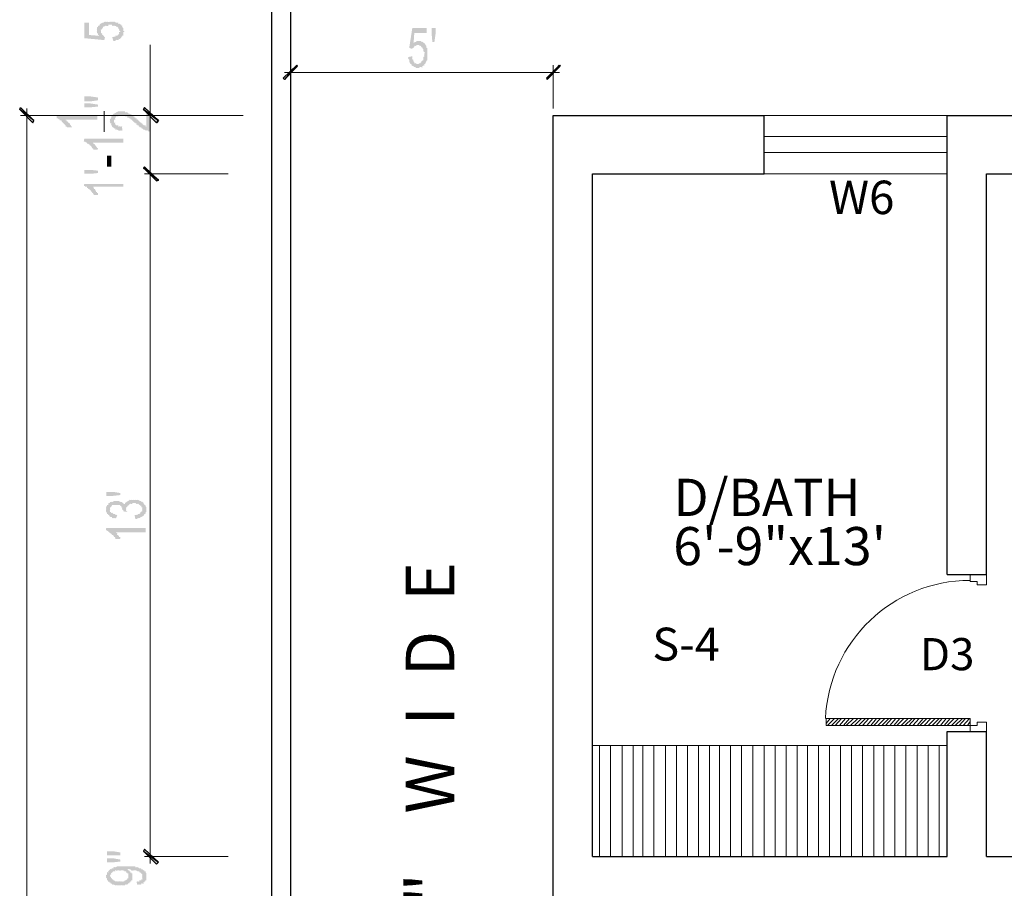
# Model space of a CAD drawing. Units: inches. Extents: x 14 to 213, y 10 to 194.
# Drawn here: x 18 to 60, y 136 to 172 of the extents above; entities that cross this region are included whole.
import ezdxf

# ---------------------------------------------------------------- set-up
doc = ezdxf.new("R2010")
doc.units = ezdxf.units.IN
doc.header["$MEASUREMENT"] = 0
doc.styles.add('Arial$001', font='arial.ttf', dxfattribs={"height": 3.276})

msp = doc.modelspace()

# ---------------------------------------------------------------- hatches: boundary and pattern name
at = {"true_color": 0x000007}
for points in [[(22.192, 171.323), (22.143, 171.488), (22.192, 171.488), (22.176, 171.505), (22.225, 171.488), (22.225, 171.505), (22.275, 171.488), (22.275, 171.538), (22.308, 171.538), (22.358, 171.538), (22.341, 171.538), (22.407, 171.571), (22.391, 171.587), (22.44, 171.62), (22.424, 171.62), (22.44, 171.653), (22.424, 171.67), (22.44, 171.703), (22.49, 171.703), (22.474, 171.703), (22.49, 171.736), (22.44, 171.736), (22.44, 171.786), (22.424, 171.802), (22.44, 171.819), (22.424, 171.835), (22.407, 171.819), (22.407, 171.869), (22.391, 171.885), (22.358, 171.918), (22.341, 171.918), (22.308, 171.918), (22.308, 171.951), (22.275, 171.951), (22.258, 171.968), (22.225, 171.951), (22.225, 171.968), (22.192, 171.951), (22.176, 171.968), (22.143, 171.951), (22.143, 172.001), (22.109, 172.001), (22.093, 172.001), (22.06, 172.001), (22.043, 172.001), (22.027, 172.001), (22.01, 172.001), (21.977, 172.001), (21.977, 171.951), (21.927, 171.951), (21.927, 171.968), (21.894, 171.951), (21.878, 171.968), (21.845, 171.951), (21.845, 171.968), (21.812, 171.918), (21.795, 171.918), (21.762, 171.918), (21.762, 171.869), (21.762, 171.885), (21.729, 171.869), (21.729, 171.819), (21.712, 171.835), (21.679, 171.786), (21.663, 171.802), (21.679, 171.736), (21.663, 171.753), (21.679, 171.703), (21.663, 171.703), (21.679, 171.653), (21.663, 171.67), (21.729, 171.62), (21.712, 171.62), (21.729, 171.571), (21.712, 171.587), (21.762, 171.571), (21.762, 171.538), (21.812, 171.538), (21.795, 171.538), (21.812, 171.488), (21.845, 171.488), (21.845, 171.505), (21.812, 171.356), (20.968, 171.438), (20.968, 172.084), (21.166, 172.084), (21.166, 171.571), (21.597, 171.538), (21.58, 171.538), (21.597, 171.571), (21.547, 171.571), (21.547, 171.587), (21.547, 171.62), (21.514, 171.653), (21.497, 171.67), (21.514, 171.703), (21.497, 171.703), (21.514, 171.736), (21.497, 171.753), (21.514, 171.786), (21.497, 171.802), (21.514, 171.819), (21.497, 171.835), (21.514, 171.869), (21.497, 171.885), (21.547, 171.918), (21.547, 171.951), (21.547, 171.968), (21.597, 171.951), (21.597, 172.001), (21.58, 172.001), (21.63, 172.001), (21.63, 172.034), (21.63, 172.051), (21.679, 172.034), (21.663, 172.051), (21.729, 172.084), (21.712, 172.084), (21.762, 172.084), (21.812, 172.117), (21.795, 172.133), (21.845, 172.117), (21.845, 172.133), (21.894, 172.117), (21.878, 172.133), (21.927, 172.117), (21.927, 172.133), (21.977, 172.117), (22.027, 172.117), (22.01, 172.133), (22.06, 172.117), (22.043, 172.133), (22.109, 172.117), (22.093, 172.133), (22.143, 172.117), (22.143, 172.133), (22.192, 172.117), (22.176, 172.133), (22.225, 172.117), (22.225, 172.133), (22.275, 172.117), (22.258, 172.133), (22.308, 172.084), (22.358, 172.084), (22.341, 172.084), (22.407, 172.084), (22.407, 172.034), (22.44, 172.034), (22.424, 172.051), (22.49, 172.034), (22.49, 172.001), (22.474, 172.001), (22.523, 172.001), (22.523, 171.951), (22.523, 171.968), (22.573, 171.951), (22.556, 171.968), (22.573, 171.918), (22.556, 171.918), (22.606, 171.869), (22.606, 171.885), (22.606, 171.819), (22.606, 171.835), (22.606, 171.786), (22.606, 171.802), (22.606, 171.736), (22.656, 171.736), (22.639, 171.753), (22.656, 171.703), (22.639, 171.703), (22.606, 171.703), (22.606, 171.653), (22.606, 171.67), (22.606, 171.62), (22.606, 171.571), (22.606, 171.587), (22.606, 171.538), (22.573, 171.538), (22.556, 171.538), (22.573, 171.488), (22.556, 171.505), (22.523, 171.488), (22.523, 171.438), (22.523, 171.455), (22.49, 171.438), (22.49, 171.405), (22.44, 171.405), (22.424, 171.422), (22.407, 171.356), (22.391, 171.372), (22.358, 171.356), (22.341, 171.372), (22.308, 171.356), (22.308, 171.372), (22.275, 171.323), (22.258, 171.323), (22.225, 171.323), (22.192, 171.323), (22.176, 171.323)], [(34.602, 170.644), (34.767, 170.677), (34.767, 170.644), (34.767, 170.594), (34.751, 170.611), (34.767, 170.561), (34.751, 170.561), (34.817, 170.512), (34.801, 170.528), (34.817, 170.479), (34.801, 170.479), (34.85, 170.429), (34.85, 170.446), (34.85, 170.379), (34.9, 170.379), (34.883, 170.396), (34.933, 170.379), (34.933, 170.346), (34.983, 170.346), (34.966, 170.363), (35.016, 170.346), (35.016, 170.363), (35.065, 170.346), (35.065, 170.379), (35.049, 170.396), (35.115, 170.379), (35.098, 170.396), (35.148, 170.429), (35.131, 170.446), (35.198, 170.479), (35.181, 170.479), (35.198, 170.512), (35.231, 170.512), (35.231, 170.561), (35.231, 170.594), (35.231, 170.611), (35.231, 170.644), (35.28, 170.677), (35.264, 170.694), (35.28, 170.727), (35.264, 170.743), (35.28, 170.76), (35.264, 170.776), (35.28, 170.81), (35.28, 170.859), (35.264, 170.859), (35.231, 170.892), (35.231, 170.909), (35.231, 170.942), (35.231, 170.975), (35.231, 170.992), (35.198, 170.975), (35.198, 171.025), (35.181, 171.025), (35.198, 171.058), (35.148, 171.058), (35.131, 171.074), (35.148, 171.107), (35.115, 171.107), (35.098, 171.124), (35.065, 171.107), (35.065, 171.157), (35.016, 171.157), (34.983, 171.157), (34.966, 171.157), (34.933, 171.157), (34.933, 171.107), (34.9, 171.107), (34.883, 171.124), (34.85, 171.107), (34.85, 171.124), (34.85, 171.058), (34.85, 171.074), (34.817, 171.058), (34.817, 171.025), (34.801, 171.025), (34.767, 171.025), (34.767, 170.975), (34.751, 170.992), (34.635, 171.025), (34.767, 171.869), (35.363, 171.869), (35.363, 171.653), (34.85, 171.653), (34.817, 171.19), (34.817, 171.24), (34.85, 171.24), (34.85, 171.273), (34.9, 171.273), (34.883, 171.289), (34.933, 171.273), (34.933, 171.323), (34.983, 171.323), (34.966, 171.323), (35.016, 171.323), (35.065, 171.323), (35.049, 171.323), (35.115, 171.323), (35.098, 171.323), (35.148, 171.323), (35.148, 171.273), (35.198, 171.273), (35.181, 171.289), (35.231, 171.273), (35.231, 171.24), (35.28, 171.24), (35.28, 171.19), (35.264, 171.207), (35.313, 171.19), (35.313, 171.157), (35.363, 171.107), (35.347, 171.124), (35.363, 171.058), (35.347, 171.074), (35.363, 171.025), (35.396, 171.025), (35.396, 170.975), (35.396, 170.992), (35.396, 170.942), (35.396, 170.892), (35.396, 170.859), (35.396, 170.81), (35.396, 170.826), (35.396, 170.76), (35.396, 170.776), (35.396, 170.727), (35.396, 170.743), (35.396, 170.677), (35.396, 170.644), (35.396, 170.594), (35.396, 170.611), (35.396, 170.561), (35.396, 170.512), (35.363, 170.512), (35.363, 170.479), (35.347, 170.479), (35.363, 170.429), (35.347, 170.446), (35.313, 170.379), (35.313, 170.396), (35.313, 170.346), (35.28, 170.346), (35.264, 170.363), (35.28, 170.297), (35.231, 170.297), (35.231, 170.313), (35.231, 170.264), (35.198, 170.264), (35.181, 170.264), (35.198, 170.214), (35.148, 170.214), (35.131, 170.23), (35.115, 170.214), (35.098, 170.23), (35.065, 170.214), (35.065, 170.181), (35.016, 170.181), (34.983, 170.181), (34.966, 170.181), (34.933, 170.181), (34.9, 170.214), (34.883, 170.23), (34.85, 170.214), (34.85, 170.23), (34.817, 170.214), (34.817, 170.264), (34.801, 170.264), (34.767, 170.264), (34.751, 170.264), (34.767, 170.297), (34.734, 170.297), (34.718, 170.313), (34.734, 170.346), (34.685, 170.346), (34.668, 170.363), (34.685, 170.379), (34.668, 170.396), (34.635, 170.429), (34.635, 170.446), (34.635, 170.479), (34.635, 170.512), (34.635, 170.528), (34.602, 170.561), (34.585, 170.561), (34.602, 170.594), (34.585, 170.611), (34.602, 170.644), (34.585, 170.644)], [(35.611, 171.273), (35.578, 171.62), (35.578, 171.869), (35.744, 171.869), (35.744, 171.62), (35.694, 171.273)], [(21.514, 168.179), (21.514, 168.013), (20.19, 168.013), (20.19, 168.03), (20.19, 167.98), (20.24, 167.98), (20.223, 167.98), (20.24, 167.931), (20.289, 167.931), (20.273, 167.947), (20.289, 167.881), (20.322, 167.881), (20.322, 167.848), (20.306, 167.848), (20.372, 167.848), (20.372, 167.798), (20.356, 167.815), (20.405, 167.765), (20.405, 167.715), (20.405, 167.732), (20.455, 167.715), (20.455, 167.682), (20.24, 167.682), (20.24, 167.715), (20.19, 167.715), (20.19, 167.765), (20.157, 167.798), (20.14, 167.815), (20.107, 167.848), (20.074, 167.881), (20.058, 167.897), (20.025, 167.931), (20.025, 167.947), (19.992, 167.98), (19.975, 167.98), (19.942, 167.98), (19.942, 168.013), (19.925, 168.03), (19.909, 168.013), (19.892, 168.03), (19.859, 168.063), (19.843, 168.063), (19.81, 168.063), (19.81, 168.179)], [(23.582, 168.361), (23.748, 168.361), (23.748, 167.5), (23.748, 167.517), (23.714, 167.5), (23.698, 167.517), (23.665, 167.5), (23.665, 167.517), (23.632, 167.55), (23.615, 167.566), (23.582, 167.55), (23.582, 167.566), (23.549, 167.55), (23.532, 167.566), (23.499, 167.583), (23.483, 167.6), (23.466, 167.583), (23.45, 167.6), (23.417, 167.633), (23.4, 167.649), (23.367, 167.633), (23.367, 167.649), (23.367, 167.682), (23.334, 167.682), (23.317, 167.682), (23.284, 167.715), (23.284, 167.732), (23.251, 167.715), (23.251, 167.765), (23.235, 167.765), (23.202, 167.765), (23.202, 167.798), (23.168, 167.798), (23.152, 167.815), (23.168, 167.848), (23.119, 167.848), (23.119, 167.881), (23.086, 167.881), (23.069, 167.897), (23.036, 167.931), (23.02, 167.947), (22.986, 167.98), (22.953, 168.013), (22.937, 168.03), (22.904, 168.013), (22.904, 168.03), (22.904, 168.063), (22.871, 168.063), (22.854, 168.063), (22.821, 168.096), (22.821, 168.113), (22.788, 168.096), (22.771, 168.113), (22.788, 168.146), (22.738, 168.146), (22.722, 168.146), (22.689, 168.146), (22.689, 168.179), (22.656, 168.179), (22.639, 168.195), (22.606, 168.179), (22.606, 168.195), (22.573, 168.179), (22.556, 168.195), (22.523, 168.179), (22.523, 168.195), (22.49, 168.179), (22.474, 168.195), (22.44, 168.179), (22.424, 168.195), (22.407, 168.179), (22.407, 168.146), (22.358, 168.146), (22.341, 168.146), (22.308, 168.146), (22.308, 168.096), (22.308, 168.113), (22.275, 168.096), (22.275, 168.063), (22.258, 168.063), (22.275, 168.013), (22.225, 168.013), (22.225, 167.98), (22.225, 167.931), (22.225, 167.947), (22.225, 167.881), (22.275, 167.881), (22.275, 167.848), (22.258, 167.848), (22.275, 167.798), (22.308, 167.798), (22.308, 167.815), (22.308, 167.765), (22.358, 167.765), (22.341, 167.765), (22.407, 167.765), (22.407, 167.715), (22.44, 167.715), (22.424, 167.732), (22.49, 167.715), (22.474, 167.732), (22.523, 167.715), (22.523, 167.732), (22.573, 167.715), (22.556, 167.732), (22.573, 167.55), (22.523, 167.55), (22.523, 167.566), (22.49, 167.55), (22.44, 167.55), (22.424, 167.566), (22.407, 167.55), (22.391, 167.566), (22.358, 167.583), (22.341, 167.6), (22.308, 167.583), (22.308, 167.6), (22.275, 167.583), (22.275, 167.633), (22.258, 167.649), (22.225, 167.633), (22.225, 167.649), (22.192, 167.682), (22.176, 167.682), (22.143, 167.715), (22.143, 167.732), (22.143, 167.765), (22.109, 167.765), (22.093, 167.765), (22.109, 167.798), (22.093, 167.815), (22.109, 167.848), (22.093, 167.848), (22.06, 167.848), (22.06, 167.881), (22.043, 167.897), (22.06, 167.931), (22.043, 167.947), (22.06, 167.98), (22.043, 167.98), (22.06, 168.013), (22.043, 168.03), (22.109, 168.063), (22.093, 168.063), (22.109, 168.096), (22.093, 168.113), (22.109, 168.146), (22.093, 168.146), (22.143, 168.146), (22.143, 168.179), (22.143, 168.195), (22.192, 168.228), (22.176, 168.245), (22.225, 168.261), (22.225, 168.278), (22.275, 168.261), (22.258, 168.278), (22.308, 168.311), (22.308, 168.328), (22.358, 168.311), (22.341, 168.328), (22.407, 168.361), (22.391, 168.361), (22.44, 168.361), (22.49, 168.361), (22.474, 168.361), (22.523, 168.361), (22.573, 168.361), (22.556, 168.361), (22.606, 168.361), (22.656, 168.361), (22.639, 168.361), (22.689, 168.361), (22.689, 168.311), (22.738, 168.311), (22.722, 168.328), (22.788, 168.311), (22.771, 168.328), (22.821, 168.261), (22.821, 168.278), (22.871, 168.261), (22.854, 168.278), (22.904, 168.228), (22.904, 168.245), (22.953, 168.228), (22.937, 168.245), (22.986, 168.179), (22.986, 168.195), (23.036, 168.146), (23.02, 168.146), (23.086, 168.146), (23.069, 168.146), (23.086, 168.096), (23.119, 168.096), (23.102, 168.113), (23.119, 168.063), (23.168, 168.063), (23.168, 168.013), (23.202, 168.013), (23.202, 168.03), (23.251, 167.98), (23.235, 167.98), (23.284, 167.931), (23.284, 167.947), (23.334, 167.881), (23.317, 167.897), (23.367, 167.881), (23.367, 167.848), (23.417, 167.848), (23.417, 167.798), (23.4, 167.815), (23.466, 167.798), (23.45, 167.815), (23.466, 167.765), (23.499, 167.765), (23.483, 167.765), (23.549, 167.765), (23.549, 167.715), (23.582, 167.715), (23.582, 167.732)], [(22.606, 167.202), (22.606, 167.037), (21.348, 167.037), (21.332, 167.054), (21.348, 167.004), (21.381, 167.004), (21.365, 167.004), (21.431, 166.954), (21.415, 166.971), (21.431, 166.921), (21.415, 166.921), (21.464, 166.921), (21.464, 166.872), (21.464, 166.888), (21.514, 166.822), (21.497, 166.838), (21.547, 166.789), (21.547, 166.739), (21.547, 166.756), (21.381, 166.739), (21.348, 166.739), (21.348, 166.789), (21.332, 166.789), (21.299, 166.822), (21.282, 166.838), (21.299, 166.872), (21.249, 166.872), (21.249, 166.888), (21.249, 166.921), (21.216, 166.921), (21.199, 166.921), (21.216, 166.954), (21.166, 166.954), (21.166, 166.971), (21.133, 167.004), (21.117, 167.004), (21.084, 167.004), (21.084, 167.037), (21.084, 167.054), (21.051, 167.037), (21.034, 167.054), (21.001, 167.087), (20.984, 167.087), (20.968, 167.087), (20.951, 167.087), (20.968, 167.202)], [(21.927, 166.491), (21.927, 166.028), (22.109, 166.028), (22.109, 166.491)], [(21.547, 165.763), (21.249, 165.73), (20.968, 165.73), (20.968, 165.895), (21.249, 165.895), (21.547, 165.862)], [(22.606, 165.3), (22.606, 165.184), (21.348, 165.184), (21.348, 165.134), (21.332, 165.151), (21.381, 165.134), (21.365, 165.151), (21.381, 165.085), (21.431, 165.085), (21.415, 165.101), (21.431, 165.051), (21.415, 165.068), (21.464, 165.002), (21.464, 165.018), (21.464, 164.969), (21.514, 164.969), (21.497, 164.969), (21.514, 164.919), (21.547, 164.919), (21.547, 164.936), (21.547, 164.886), (21.547, 164.836), (21.381, 164.836), (21.348, 164.886), (21.332, 164.886), (21.348, 164.919), (21.332, 164.936), (21.299, 164.919), (21.299, 164.969), (21.282, 164.969), (21.249, 165.002), (21.249, 165.018), (21.216, 165.051), (21.199, 165.068), (21.166, 165.085), (21.166, 165.101), (21.133, 165.085), (21.133, 165.134), (21.084, 165.134), (21.084, 165.151), (21.084, 165.184), (21.051, 165.184), (21.034, 165.184), (21.001, 165.184), (21.001, 165.217), (20.968, 165.217), (20.951, 165.233), (20.968, 165.3)], [(23.119, 151.202), (23.086, 151.368), (23.119, 151.368), (23.168, 151.368), (23.152, 151.384), (23.202, 151.368), (23.202, 151.384), (23.251, 151.417), (23.235, 151.417), (23.284, 151.417), (23.334, 151.45), (23.317, 151.467), (23.367, 151.5), (23.367, 151.533), (23.417, 151.533), (23.4, 151.55), (23.417, 151.583), (23.4, 151.583), (23.417, 151.616), (23.4, 151.632), (23.417, 151.665), (23.4, 151.682), (23.417, 151.699), (23.367, 151.699), (23.367, 151.715), (23.367, 151.748), (23.367, 151.765), (23.334, 151.748), (23.334, 151.798), (23.317, 151.798), (23.284, 151.798), (23.251, 151.831), (23.235, 151.847), (23.202, 151.831), (23.202, 151.847), (23.168, 151.831), (23.152, 151.847), (23.119, 151.881), (23.102, 151.881), (23.086, 151.881), (23.069, 151.881), (23.036, 151.881), (23.02, 151.881), (22.986, 151.881), (22.986, 151.831), (22.953, 151.831), (22.937, 151.847), (22.904, 151.831), (22.904, 151.847), (22.871, 151.831), (22.871, 151.798), (22.821, 151.798), (22.821, 151.748), (22.788, 151.748), (22.771, 151.765), (22.788, 151.699), (22.771, 151.715), (22.738, 151.699), (22.738, 151.665), (22.722, 151.682), (22.738, 151.616), (22.722, 151.632), (22.738, 151.583), (22.722, 151.583), (22.738, 151.533), (22.722, 151.55), (22.788, 151.5), (22.771, 151.5), (22.573, 151.533), (22.606, 151.533), (22.606, 151.55), (22.606, 151.583), (22.573, 151.583), (22.573, 151.616), (22.556, 151.632), (22.573, 151.665), (22.556, 151.682), (22.523, 151.699), (22.523, 151.715), (22.523, 151.748), (22.49, 151.748), (22.474, 151.765), (22.49, 151.798), (22.44, 151.798), (22.424, 151.798), (22.407, 151.798), (22.391, 151.798), (22.358, 151.798), (22.341, 151.798), (22.308, 151.798), (22.275, 151.798), (22.258, 151.798), (22.225, 151.798), (22.192, 151.798), (22.176, 151.798), (22.143, 151.798), (22.143, 151.748), (22.143, 151.765), (22.109, 151.748), (22.109, 151.699), (22.093, 151.715), (22.06, 151.699), (22.06, 151.665), (22.043, 151.682), (22.06, 151.616), (22.043, 151.632), (22.06, 151.583), (22.043, 151.583), (22.06, 151.533), (22.043, 151.55), (22.06, 151.5), (22.109, 151.5), (22.093, 151.5), (22.109, 151.45), (22.093, 151.467), (22.143, 151.45), (22.143, 151.467), (22.192, 151.417), (22.176, 151.417), (22.225, 151.417), (22.275, 151.417), (22.275, 151.368), (22.308, 151.368), (22.308, 151.384), (22.358, 151.368), (22.308, 151.235), (22.275, 151.235), (22.258, 151.252), (22.225, 151.235), (22.225, 151.252), (22.192, 151.235), (22.176, 151.252), (22.143, 151.235), (22.143, 151.285), (22.109, 151.285), (22.093, 151.301), (22.06, 151.285), (22.043, 151.301), (22.06, 151.318), (22.027, 151.318), (22.01, 151.335), (22.027, 151.368), (22.01, 151.384), (21.977, 151.368), (21.961, 151.384), (21.977, 151.417), (21.927, 151.417), (21.927, 151.45), (21.927, 151.467), (21.894, 151.5), (21.878, 151.5), (21.894, 151.533), (21.878, 151.55), (21.894, 151.583), (21.878, 151.583), (21.894, 151.616), (21.878, 151.632), (21.894, 151.665), (21.878, 151.682), (21.894, 151.699), (21.878, 151.715), (21.927, 151.748), (21.927, 151.765), (21.927, 151.798), (21.977, 151.798), (21.977, 151.831), (21.961, 151.847), (22.027, 151.881), (22.01, 151.881), (22.06, 151.881), (22.043, 151.881), (22.06, 151.914), (22.109, 151.914), (22.093, 151.93), (22.143, 151.914), (22.143, 151.93), (22.192, 151.914), (22.192, 151.963), (22.225, 151.963), (22.275, 151.963), (22.258, 151.963), (22.308, 151.963), (22.358, 151.963), (22.341, 151.963), (22.407, 151.963), (22.391, 151.963), (22.44, 151.963), (22.424, 151.963), (22.49, 151.914), (22.474, 151.93), (22.523, 151.914), (22.523, 151.93), (22.573, 151.914), (22.573, 151.881), (22.556, 151.881), (22.606, 151.881), (22.606, 151.831), (22.606, 151.847), (22.656, 151.831), (22.656, 151.798), (22.639, 151.798), (22.656, 151.831), (22.689, 151.831), (22.689, 151.881), (22.738, 151.914), (22.722, 151.93), (22.788, 151.914), (22.788, 151.963), (22.771, 151.963), (22.821, 151.963), (22.871, 151.996), (22.854, 152.013), (22.904, 151.996), (22.904, 152.013), (22.953, 151.996), (22.937, 152.013), (22.986, 151.996), (22.986, 152.013), (23.036, 151.996), (23.02, 152.013), (23.086, 151.996), (23.069, 152.013), (23.119, 151.996), (23.102, 152.013), (23.168, 151.996), (23.152, 152.013), (23.202, 151.996), (23.202, 152.013), (23.251, 151.996), (23.235, 152.013), (23.284, 151.996), (23.284, 151.963), (23.334, 151.963), (23.317, 151.963), (23.367, 151.963), (23.367, 151.914), (23.417, 151.914), (23.4, 151.93), (23.466, 151.881), (23.45, 151.881), (23.499, 151.831), (23.483, 151.847), (23.499, 151.798), (23.549, 151.798), (23.532, 151.798), (23.549, 151.748), (23.532, 151.765), (23.582, 151.699), (23.582, 151.715), (23.582, 151.665), (23.582, 151.682), (23.582, 151.616), (23.582, 151.632), (23.582, 151.583), (23.582, 151.533), (23.582, 151.55), (23.582, 151.5), (23.549, 151.5), (23.549, 151.45), (23.532, 151.467), (23.549, 151.417), (23.499, 151.417), (23.483, 151.417), (23.499, 151.368), (23.483, 151.384), (23.466, 151.368), (23.466, 151.318), (23.45, 151.335), (23.417, 151.318), (23.4, 151.335), (23.417, 151.285), (23.367, 151.285), (23.367, 151.301), (23.334, 151.285), (23.334, 151.235), (23.317, 151.252), (23.284, 151.235), (23.284, 151.252), (23.251, 151.235), (23.235, 151.252), (23.202, 151.235), (23.202, 151.202), (23.168, 151.202), (23.119, 151.202), (23.102, 151.202)], [(22.49, 152.211), (22.192, 152.178), (21.894, 152.178), (21.894, 152.344), (22.192, 152.344), (22.49, 152.294)], [(23.549, 150.822), (23.549, 150.64), (22.275, 150.64), (22.258, 150.656), (22.308, 150.64), (22.308, 150.606), (22.308, 150.623), (22.358, 150.606), (22.358, 150.557), (22.341, 150.573), (22.358, 150.524), (22.407, 150.524), (22.391, 150.524), (22.44, 150.474), (22.424, 150.491), (22.44, 150.441), (22.424, 150.441), (22.49, 150.441), (22.49, 150.391), (22.474, 150.408), (22.49, 150.358), (22.474, 150.358), (22.308, 150.358), (22.275, 150.391), (22.258, 150.408), (22.275, 150.441), (22.225, 150.441), (22.225, 150.474), (22.225, 150.491), (22.192, 150.474), (22.192, 150.524), (22.176, 150.524), (22.143, 150.524), (22.143, 150.557), (22.143, 150.573), (22.109, 150.557), (22.093, 150.573), (22.109, 150.606), (22.06, 150.606), (22.043, 150.623), (22.027, 150.64), (22.01, 150.656), (21.977, 150.689), (21.961, 150.706), (21.927, 150.689), (21.927, 150.706), (21.894, 150.739), (21.878, 150.739), (21.894, 150.822)]]:
    msp.add_hatch(color=7, dxfattribs=at).paths.add_polyline_path(points)
at = {"true_color": 0xdcdcdc}
h = msp.add_hatch(color=254, dxfattribs=at)
h.paths.add_polyline_path([(29.936, 170.264), (29.903, 170.297), (29.39, 169.701)])
h.paths.add_polyline_path([(29.903, 170.297), (29.39, 169.701), (29.34, 169.751)])
h = msp.add_hatch(color=254, dxfattribs=at)
h.paths.add_polyline_path([(40.41, 169.751), (40.443, 169.701), (40.956, 170.297)])
h.paths.add_polyline_path([(40.443, 169.701), (40.956, 170.297), (40.989, 170.264)])
at = {"true_color": 0x000007}
h = msp.add_hatch(color=7, dxfattribs=at)
h.paths.add_polyline_path([(21.547, 168.559), (21.216, 168.526), (20.968, 168.526), (20.968, 168.692), (21.216, 168.692), (21.547, 168.642)])
h.paths.add_polyline_path([(21.547, 168.824), (21.216, 168.774), (20.968, 168.774), (20.968, 168.989), (21.216, 168.989), (21.547, 168.94)])
at = {"true_color": 0xdcdcdc}
h = msp.add_hatch(color=254, dxfattribs=at)
h.paths.add_polyline_path([(18.8, 167.881), (18.85, 167.98), (18.254, 168.443)])
h.paths.add_polyline_path([(18.85, 167.98), (18.254, 168.443), (18.287, 168.526)])
h = msp.add_hatch(color=254, dxfattribs=at)
h.paths.add_polyline_path([(24.012, 167.881), (24.095, 167.98), (23.466, 168.443)])
h.paths.add_polyline_path([(24.095, 167.98), (23.466, 168.443), (23.499, 168.526)])
h = msp.add_hatch(color=254, dxfattribs=at)
h.paths.add_polyline_path([(23.499, 168.526), (23.466, 168.443), (24.095, 167.98)])
h.paths.add_polyline_path([(23.466, 168.443), (24.095, 167.98), (24.012, 167.881)])
h = msp.add_hatch(color=254, dxfattribs=at)
h.paths.add_polyline_path([(23.499, 166.028), (23.466, 165.978), (24.095, 165.465)])
h.paths.add_polyline_path([(23.466, 165.978), (24.095, 165.465), (24.012, 165.432)])
h = msp.add_hatch(color=254, dxfattribs=at)
h.paths.add_polyline_path([(24.012, 165.432), (24.095, 165.465), (23.466, 165.978)])
h.paths.add_polyline_path([(24.095, 165.465), (23.466, 165.978), (23.499, 166.028)])
at = {"true_color": 0x000007}
h = msp.add_hatch(color=7, dxfattribs=at)
h.paths.add_polyline_path([(22.49, 136.79), (22.192, 136.757), (21.927, 136.757), (21.927, 136.923), (22.192, 136.923), (22.49, 136.873)])
h.paths.add_polyline_path([(22.49, 137.055), (22.192, 137.055), (21.927, 137.055), (21.927, 137.22), (22.192, 137.22), (22.49, 137.171)])
at = {"true_color": 0xdcdcdc}
h = msp.add_hatch(color=254, dxfattribs=at)
h.paths.add_polyline_path([(23.499, 137.303), (23.466, 137.22), (24.095, 136.757)])
h.paths.add_polyline_path([(23.466, 137.22), (24.095, 136.757), (24.012, 136.674)])
h = msp.add_hatch(color=254, dxfattribs=at)
h.paths.add_polyline_path([(23.499, 137.303), (23.466, 137.22), (24.095, 136.757)])
h.paths.add_polyline_path([(23.466, 137.22), (24.095, 136.757), (24.012, 136.674)])
at = {"true_color": 0x000007}
h = msp.add_hatch(color=7, dxfattribs=at)
h.paths.add_polyline_path([(23.202, 135.781), (23.168, 135.946), (23.202, 135.946), (23.202, 135.963), (23.251, 135.946), (23.284, 135.946), (23.284, 135.996), (23.334, 135.996), (23.317, 135.996), (23.367, 135.996), (23.367, 136.029), (23.367, 136.046), (23.417, 136.029), (23.417, 136.079), (23.4, 136.079), (23.417, 136.112), (23.4, 136.128), (23.417, 136.162), (23.4, 136.178), (23.417, 136.211), (23.4, 136.211), (23.417, 136.244), (23.4, 136.261), (23.367, 136.294), (23.334, 136.327), (23.317, 136.344), (23.284, 136.327), (23.284, 136.377), (23.251, 136.377), (23.235, 136.377), (23.202, 136.377), (23.168, 136.41), (23.152, 136.426), (23.119, 136.41), (23.102, 136.426), (23.086, 136.41), (23.069, 136.426), (23.036, 136.41), (22.986, 136.41), (22.986, 136.426), (22.953, 136.41), (22.937, 136.426), (22.904, 136.459), (22.904, 136.476), (22.871, 136.459), (22.854, 136.476), (22.821, 136.459), (22.821, 136.476), (22.788, 136.459), (22.821, 136.41), (22.821, 136.426), (22.871, 136.41), (22.854, 136.426), (22.871, 136.377), (22.904, 136.377), (22.904, 136.327), (22.953, 136.327), (22.937, 136.344), (22.953, 136.294), (22.937, 136.294), (22.986, 136.294), (22.986, 136.244), (22.986, 136.261), (22.986, 136.211), (22.986, 136.162), (22.986, 136.178), (22.986, 136.112), (22.986, 136.128), (22.986, 136.079), (22.986, 136.029), (22.986, 136.046), (22.986, 135.996), (22.953, 135.996), (22.937, 135.996), (22.953, 135.946), (22.937, 135.963), (22.904, 135.946), (22.904, 135.913), (22.871, 135.913), (22.871, 135.864), (22.854, 135.88), (22.821, 135.864), (22.821, 135.88), (22.788, 135.814), (22.771, 135.831), (22.738, 135.814), (22.722, 135.831), (22.689, 135.814), (22.689, 135.831), (22.689, 135.781), (22.656, 135.781), (22.639, 135.797), (22.606, 135.781), (22.573, 135.781), (22.556, 135.797), (22.523, 135.781), (22.523, 135.797), (22.49, 135.781), (22.474, 135.797), (22.44, 135.781), (22.407, 135.781), (22.391, 135.797), (22.358, 135.781), (22.341, 135.797), (22.308, 135.781), (22.308, 135.797), (22.275, 135.781), (22.258, 135.797), (22.225, 135.814), (22.225, 135.831), (22.192, 135.814), (22.176, 135.831), (22.143, 135.814), (22.143, 135.831), (22.109, 135.864), (22.093, 135.88), (22.06, 135.864), (22.06, 135.913), (22.043, 135.913), (22.027, 135.913), (22.01, 135.913), (22.027, 135.946), (21.977, 135.946), (21.961, 135.963), (21.977, 135.996), (21.961, 135.996), (21.927, 135.996), (21.927, 136.029), (21.927, 136.046), (21.927, 136.079), (21.894, 136.112), (21.878, 136.128), (21.894, 136.162), (21.878, 136.178), (21.894, 136.211), (21.878, 136.211), (21.927, 136.244), (21.927, 136.261), (21.927, 136.294), (21.927, 136.327), (21.927, 136.344), (21.977, 136.327), (21.977, 136.377), (21.961, 136.377), (22.027, 136.41), (22.01, 136.426), (22.06, 136.459), (22.043, 136.476), (22.109, 136.459), (22.109, 136.492), (22.143, 136.492), (22.143, 136.509), (22.192, 136.492), (22.192, 136.542), (22.225, 136.542), (22.225, 136.559), (22.275, 136.542), (22.258, 136.559), (22.308, 136.542), (22.308, 136.559), (22.358, 136.592), (22.341, 136.592), (22.407, 136.592), (22.391, 136.592), (22.44, 136.592), (22.424, 136.592), (22.49, 136.592), (22.474, 136.592), (22.523, 136.592), (22.573, 136.592), (22.556, 136.592), (22.606, 136.592), (22.656, 136.592), (22.639, 136.592), (22.689, 136.592), (22.738, 136.592), (22.788, 136.592), (22.771, 136.592), (22.821, 136.592), (22.871, 136.592), (22.854, 136.592), (22.904, 136.592), (22.953, 136.592), (22.937, 136.592), (22.986, 136.592), (23.036, 136.592), (23.02, 136.592), (23.086, 136.592), (23.069, 136.592), (23.119, 136.592), (23.119, 136.542), (23.102, 136.559), (23.168, 136.542), (23.152, 136.559), (23.202, 136.542), (23.202, 136.559), (23.251, 136.542), (23.235, 136.559), (23.284, 136.492), (23.284, 136.509), (23.334, 136.492), (23.317, 136.509), (23.367, 136.492), (23.367, 136.459), (23.417, 136.459), (23.4, 136.476), (23.466, 136.41), (23.45, 136.426), (23.499, 136.41), (23.499, 136.377), (23.483, 136.377), (23.549, 136.377), (23.549, 136.327), (23.532, 136.344), (23.582, 136.294), (23.582, 136.244), (23.582, 136.261), (23.582, 136.211), (23.582, 136.162), (23.582, 136.178), (23.582, 136.112), (23.582, 136.128), (23.582, 136.079), (23.582, 136.029), (23.582, 136.046), (23.582, 135.996), (23.549, 135.996), (23.532, 135.996), (23.549, 135.946), (23.532, 135.963), (23.499, 135.946), (23.499, 135.913), (23.483, 135.913), (23.466, 135.913), (23.45, 135.913), (23.466, 135.864), (23.417, 135.864), (23.4, 135.88), (23.367, 135.864), (23.367, 135.814), (23.367, 135.831), (23.334, 135.814), (23.317, 135.831), (23.284, 135.814), (23.251, 135.814), (23.235, 135.831), (23.202, 135.814), (23.202, 135.781), (23.202, 135.797)])
h.paths.add_polyline_path([(22.44, 136.41), (22.424, 136.426), (22.407, 136.41), (22.391, 136.426), (22.358, 136.41), (22.308, 136.41), (22.308, 136.426), (22.275, 136.41), (22.258, 136.426), (22.275, 136.377), (22.225, 136.377), (22.192, 136.377), (22.176, 136.377), (22.143, 136.327), (22.143, 136.344), (22.109, 136.294), (22.093, 136.294), (22.109, 136.244), (22.093, 136.261), (22.06, 136.211), (22.043, 136.211), (22.06, 136.162), (22.043, 136.178), (22.109, 136.112), (22.093, 136.128), (22.109, 136.079), (22.093, 136.079), (22.143, 136.079), (22.143, 136.029), (22.143, 136.046), (22.192, 136.029), (22.192, 135.996), (22.176, 135.996), (22.225, 135.996), (22.275, 135.946), (22.258, 135.963), (22.308, 135.946), (22.308, 135.963), (22.358, 135.946), (22.341, 135.963), (22.407, 135.946), (22.391, 135.963), (22.44, 135.946), (22.424, 135.963), (22.49, 135.946), (22.474, 135.963), (22.523, 135.946), (22.523, 135.963), (22.573, 135.946), (22.606, 135.946), (22.606, 135.963), (22.656, 135.946), (22.639, 135.963), (22.689, 135.996), (22.738, 135.996), (22.722, 135.996), (22.738, 136.029), (22.788, 136.029), (22.771, 136.046), (22.788, 136.079), (22.771, 136.079), (22.821, 136.079), (22.821, 136.112), (22.821, 136.128), (22.821, 136.162), (22.821, 136.178), (22.821, 136.211), (22.821, 136.244), (22.821, 136.261), (22.821, 136.294), (22.788, 136.294), (22.771, 136.294), (22.788, 136.327), (22.738, 136.327), (22.722, 136.344), (22.738, 136.377), (22.689, 136.377), (22.656, 136.377), (22.656, 136.41), (22.606, 136.41), (22.606, 136.426), (22.573, 136.41), (22.556, 136.426), (22.523, 136.41), (22.523, 136.426), (22.49, 136.41), (22.44, 136.41), (22.424, 136.426)])

# ---------------------------------------------------------------- linework, layer by layer
at = {"color": 7, "linetype": 'Continuous', "lineweight": 30, "true_color": 0x000007}
for points in [[(28.844, 180.092), (28.844, 25.4), (28.844, 25.4)], [(29.638, 179.232), (29.638, 26.244), (29.638, 26.244)], [(40.691, 116.289), (40.691, 168.179), (40.691, 168.179)], [(40.691, 168.179), (49.56, 168.179), (49.56, 168.179)], [(49.56, 165.73), (49.56, 168.179), (49.56, 168.179)], [(57.254, 168.179), (68.059, 168.179), (68.059, 168.179)], [(57.254, 148.869), (57.254, 168.179), (57.254, 168.179)], [(42.346, 137.005), (42.346, 165.73), (42.346, 165.73)], [(42.346, 165.73), (49.56, 165.73), (49.56, 165.73)], [(58.909, 165.73), (68.059, 165.73), (68.059, 165.73)], [(58.909, 148.869), (58.909, 165.73), (58.909, 165.73)], [(57.254, 148.869), (58.909, 148.869), (58.909, 148.869)], [(57.254, 142.267), (58.909, 142.267), (58.909, 142.267)], [(57.254, 137.005), (57.254, 142.267), (57.254, 142.267)], [(58.909, 137.005), (58.909, 142.267), (58.909, 142.267)], [(42.346, 137.005), (57.254, 137.005), (57.254, 137.005)], [(58.909, 137.005), (84.076, 137.005), (84.076, 137.005)]]:
    msp.add_lwpolyline(points, dxfattribs=at)
at = {"color": 254, "linetype": 'Continuous', "lineweight": 15, "true_color": 0xdcdcdc}
for points in [[(23.748, 167.931), (23.748, 171.157), (23.748, 171.157)], [(29.638, 168.477), (29.638, 170.297), (29.638, 170.297)], [(40.691, 168.477), (40.691, 170.297), (40.691, 170.297)], [(40.956, 169.999), (29.39, 169.999), (29.39, 169.999)], [(27.653, 168.179), (18.287, 168.179), (18.287, 168.179)], [(18.552, 92.231), (18.552, 168.477), (18.552, 168.477)], [(27.057, 168.179), (23.499, 168.179), (23.499, 168.179)], [(27.057, 168.179), (23.499, 168.179), (23.499, 168.179)], [(23.748, 168.477), (23.748, 165.432), (23.748, 165.432)], [(27.024, 165.73), (23.499, 165.73), (23.499, 165.73)], [(27.024, 165.73), (23.499, 165.73), (23.499, 165.73)], [(23.748, 165.978), (23.748, 136.708), (23.748, 136.708)], [(23.748, 137.005), (23.748, 137.551), (23.748, 137.551)], [(27.024, 137.005), (23.499, 137.005), (23.499, 137.005)], [(27.024, 137.005), (23.499, 137.005), (23.499, 137.005)]]:
    msp.add_lwpolyline(points, dxfattribs=at)
at = {"color": 254, "linetype": 'Continuous', "lineweight": -2, "true_color": 0xdcdcdc}
for points in [[(29.903, 170.297), (29.39, 169.701), (29.34, 169.751)], [(29.936, 170.264), (29.903, 170.297), (29.39, 169.701)], [(40.41, 169.751), (40.443, 169.701), (40.956, 170.297)], [(40.443, 169.701), (40.956, 170.297), (40.989, 170.264)], [(18.85, 167.98), (18.254, 168.443), (18.287, 168.526)], [(18.8, 167.881), (18.85, 167.98), (18.254, 168.443)], [(24.095, 167.98), (23.466, 168.443), (23.499, 168.526)], [(23.499, 168.526), (23.466, 168.443), (24.095, 167.98)], [(24.012, 167.881), (24.095, 167.98), (23.466, 168.443)], [(23.466, 168.443), (24.095, 167.98), (24.012, 167.881)], [(23.499, 166.028), (23.466, 165.978), (24.095, 165.465)], [(24.095, 165.465), (23.466, 165.978), (23.499, 166.028)], [(23.466, 165.978), (24.095, 165.465), (24.012, 165.432)], [(24.012, 165.432), (24.095, 165.465), (23.466, 165.978)], [(23.499, 137.303), (23.466, 137.22), (24.095, 136.757)], [(23.499, 137.303), (23.466, 137.22), (24.095, 136.757)], [(23.466, 137.22), (24.095, 136.757), (24.012, 136.674)], [(23.466, 137.22), (24.095, 136.757), (24.012, 136.674)]]:
    msp.add_lwpolyline(points, close=True, dxfattribs=at)
at = {"color": 7, "linetype": 'Continuous', "lineweight": 15, "true_color": 0x000007}
msp.add_lwpolyline([(21.812, 167.5), (21.812, 168.361), (21.812, 168.361)], dxfattribs=at)
at = {"color": 3, "linetype": 'Continuous', "lineweight": 15, "true_color": 0x000003}
for points in [[(49.56, 168.179), (57.254, 168.179), (57.254, 168.179)], [(49.56, 167.302), (57.254, 167.302), (57.254, 167.302)], [(49.56, 166.623), (57.254, 166.623), (57.254, 166.623)], [(49.56, 165.73), (57.254, 165.73), (57.254, 165.73)]]:
    msp.add_lwpolyline(points, dxfattribs=at)
at = {"color": 5, "linetype": 'Continuous', "lineweight": 15, "true_color": 0x000005}
for points in [[(58.23, 148.869), (58.909, 148.869), (58.909, 148.439), (58.528, 148.439), (58.528, 148.571), (58.23, 148.571)], [(58.23, 142.813), (52.174, 142.813), (52.174, 142.515), (58.23, 142.515)], [(58.23, 142.515), (58.528, 142.515), (58.528, 142.648), (58.909, 142.648), (58.909, 142.267), (58.23, 142.267)]]:
    msp.add_lwpolyline(points, close=True, dxfattribs=at)
for points in [[(52.34, 142.813), (52.174, 142.598), (52.174, 142.598)], [(52.174, 142.813), (52.174, 142.764), (52.174, 142.764)], [(52.522, 142.813), (52.224, 142.515), (52.224, 142.515)], [(52.687, 142.813), (52.389, 142.515), (52.389, 142.515)], [(52.819, 142.813), (52.555, 142.515), (52.555, 142.515)], [(52.985, 142.813), (52.737, 142.515), (52.737, 142.515)], [(53.15, 142.813), (52.902, 142.515), (52.902, 142.515)], [(53.316, 142.813), (53.018, 142.515), (53.018, 142.515)], [(53.498, 142.813), (53.2, 142.515), (53.2, 142.515)], [(53.663, 142.813), (53.366, 142.515), (53.366, 142.515)], [(53.829, 142.813), (53.531, 142.515), (53.531, 142.515)], [(53.961, 142.813), (53.696, 142.515), (53.696, 142.515)], [(54.127, 142.813), (53.878, 142.515), (53.878, 142.515)], [(54.292, 142.813), (54.044, 142.515), (54.044, 142.515)], [(54.458, 142.813), (54.176, 142.515), (54.176, 142.515)], [(54.64, 142.813), (54.342, 142.515), (54.342, 142.515)], [(54.805, 142.813), (54.507, 142.515), (54.507, 142.515)], [(54.937, 142.813), (54.673, 142.515), (54.673, 142.515)], [(55.103, 142.813), (54.855, 142.515), (54.855, 142.515)], [(55.268, 142.813), (55.02, 142.515), (55.02, 142.515)], [(55.434, 142.813), (55.136, 142.515), (55.136, 142.515)], [(55.616, 142.813), (55.318, 142.515), (55.318, 142.515)], [(55.781, 142.813), (55.483, 142.515), (55.483, 142.515)], [(55.914, 142.813), (55.649, 142.515), (55.649, 142.515)], [(56.079, 142.813), (55.814, 142.515), (55.814, 142.515)], [(56.245, 142.813), (55.996, 142.515), (55.996, 142.515)], [(56.41, 142.813), (56.112, 142.515), (56.112, 142.515)], [(56.576, 142.813), (56.294, 142.515), (56.294, 142.515)], [(56.758, 142.813), (56.46, 142.515), (56.46, 142.515)], [(56.923, 142.813), (56.625, 142.515), (56.625, 142.515)], [(57.055, 142.813), (56.791, 142.515), (56.791, 142.515)], [(57.221, 142.813), (56.973, 142.515), (56.973, 142.515)], [(57.386, 142.813), (57.138, 142.515), (57.138, 142.515)], [(57.552, 142.813), (57.254, 142.515), (57.254, 142.515)], [(57.734, 142.813), (57.436, 142.515), (57.436, 142.515)], [(57.899, 142.813), (57.601, 142.515), (57.601, 142.515)], [(58.032, 142.813), (57.767, 142.515), (57.767, 142.515)], [(58.197, 142.813), (57.932, 142.515), (57.932, 142.515)], [(58.23, 142.681), (58.114, 142.515), (58.114, 142.515)]]:
    msp.add_lwpolyline(points, dxfattribs=at)
at = {"color": 42, "linetype": 'Continuous', "lineweight": 15, "true_color": 0xdda500}
for points in [[(42.346, 141.671), (57.254, 141.671), (57.254, 141.671)], [(42.643, 137.005), (42.643, 141.671), (42.643, 141.671)], [(43.107, 137.005), (43.107, 141.671), (43.107, 141.671)], [(43.587, 137.005), (43.587, 141.671), (43.587, 141.671)], [(44.05, 137.005), (44.05, 141.671), (44.05, 141.671)], [(44.464, 137.005), (44.464, 141.671), (44.464, 141.671)], [(44.927, 137.005), (44.927, 141.671), (44.927, 141.671)], [(45.407, 137.005), (45.407, 141.671), (45.407, 141.671)], [(45.87, 137.005), (45.87, 141.671), (45.87, 141.671)], [(46.333, 137.005), (46.333, 141.671), (46.333, 141.671)], [(46.797, 137.005), (46.797, 141.671), (46.797, 141.671)], [(47.26, 137.005), (47.26, 141.671), (47.26, 141.671)], [(47.69, 137.005), (47.69, 141.671), (47.69, 141.671)], [(48.153, 137.005), (48.153, 141.671), (48.153, 141.671)], [(48.617, 137.005), (48.617, 141.671), (48.617, 141.671)], [(49.08, 137.005), (49.08, 141.671), (49.08, 141.671)], [(49.56, 137.005), (49.56, 141.671), (49.56, 141.671)], [(50.023, 137.005), (50.023, 141.671), (50.023, 141.671)], [(50.486, 137.005), (50.486, 141.671), (50.486, 141.671)], [(50.95, 137.005), (50.95, 141.671), (50.95, 141.671)], [(51.38, 137.005), (51.38, 141.671), (51.38, 141.671)], [(51.843, 137.005), (51.843, 141.671), (51.843, 141.671)], [(52.307, 137.005), (52.307, 141.671), (52.307, 141.671)], [(52.77, 137.005), (52.77, 141.671), (52.77, 141.671)], [(53.233, 137.005), (53.233, 141.671), (53.233, 141.671)], [(53.696, 137.005), (53.696, 141.671), (53.696, 141.671)], [(54.176, 137.005), (54.176, 141.671), (54.176, 141.671)], [(54.59, 137.005), (54.59, 141.671), (54.59, 141.671)], [(55.053, 137.005), (55.053, 141.671), (55.053, 141.671)], [(55.517, 137.005), (55.517, 141.671), (55.517, 141.671)], [(55.996, 137.005), (55.996, 141.671), (55.996, 141.671)], [(56.46, 137.005), (56.46, 141.671), (56.46, 141.671)], [(56.923, 137.005), (56.923, 141.671), (56.923, 141.671)]]:
    msp.add_lwpolyline(points, dxfattribs=at)
at = {"color": 5, "linetype": 'Continuous', "lineweight": 15, "true_color": 0x000005}
msp.add_open_spline([(58.214, 148.621), (54.971, 148.621), (52.29, 146.056), (52.141, 142.813)], degree=3, dxfattribs=at)

# ---------------------------------------------------------------- texts
at = {"color": 9, "true_color": 0xbababa, "style": 'Arial$001'}
for s, height, p in [('W6', 1.4065, (52.29, 164.035)), ('S-4', 1.3863, (44.861, 145.245)), ('D3', 1.3524, (56.112, 144.841))]:
    msp.add_text(s, height=height, dxfattribs=at).set_placement(p)
at = {"color": 7, "true_color": 0x000007, "style": 'Arial$001'}
for s, height, p in [('D/BATH', 1.5688, (45.754, 151.329)), ('6\'-9"x13\'', 1.6028, (45.738, 149.262))]:
    msp.add_text(s, height=height, dxfattribs=at).set_placement(p)
msp.add_text('P  A  S  S  A  G  E    2\' - 6"    W  I  D  E', height=2.04729, rotation=90, dxfattribs=at).set_placement((36.538, 106.808))

doc.saveas('drawing.dxf')
